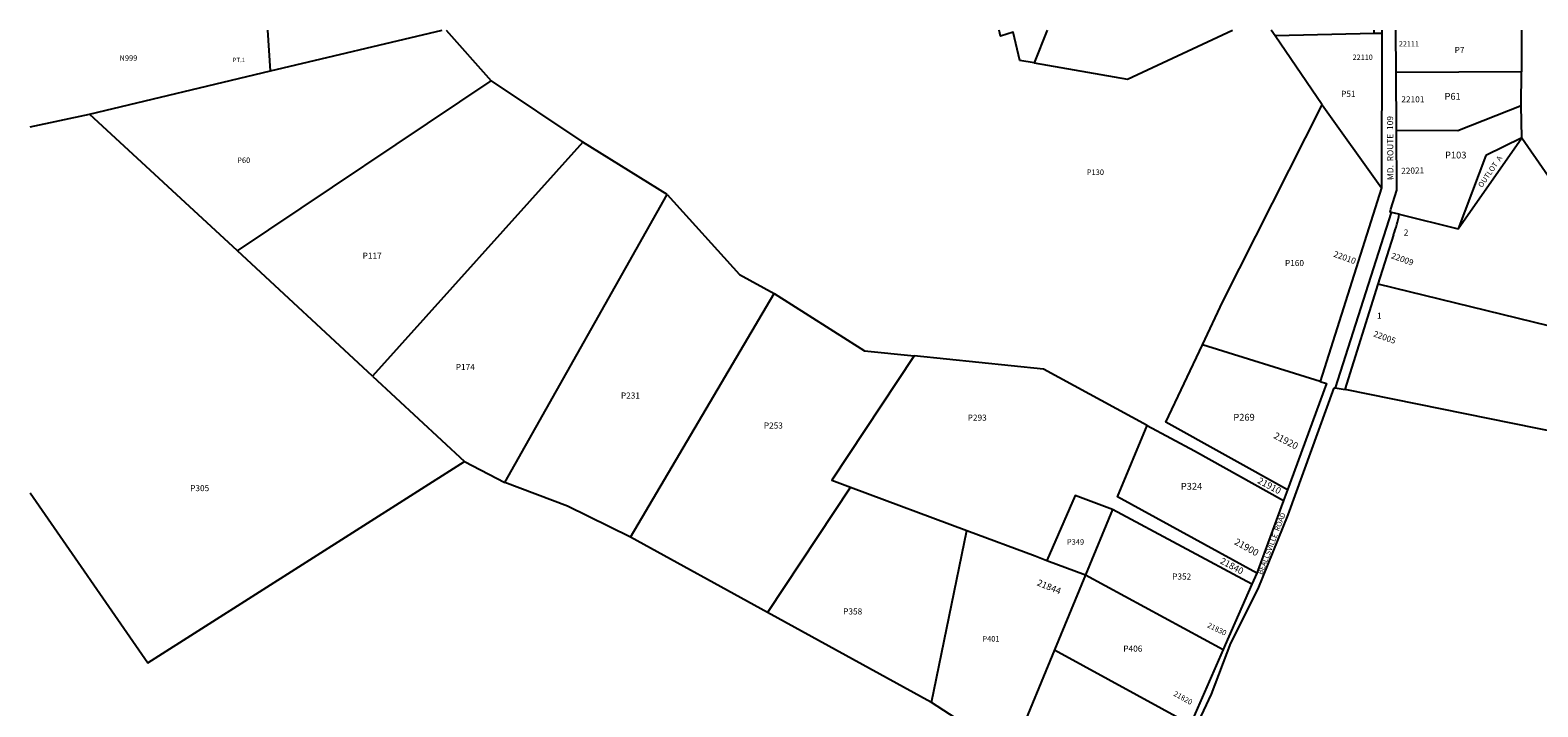
# Model space of a CAD drawing. Units: inches. Extents: x 1201772 to 1207772, y 561415 to 565457.
# Drawn here: x 1201772 to 1205687, y 563700 to 565457 of the extents above; entities that cross this region are included whole.
import ezdxf
from ezdxf.enums import TextEntityAlignment as Align

# ---------------------------------------------------------------- set-up
doc = ezdxf.new("R2010")
doc.units = ezdxf.units.IN
doc.header["$MEASUREMENT"] = 0
for name, color, linetype in [('Addresses', 5, 'Continuous'), ('Lot-Block-Parcel Text', 6, 'Continuous'), ('Parcel Boundaries', 7, 'Continuous'), ('Street Names', 7, 'Continuous'), ('Street ROW', 5, 'Continuous')]:
    doc.layers.add(name, color=color, linetype=linetype)
doc.styles.add('Arial', font='txt')

msp = doc.modelspace()

# ---------------------------------------------------------------- linework, layer by layer
at = {"layer": 'Parcel Boundaries'}
for p, q in [((1202396.1, 565350.8), (1202389.2, 565456.8)), ((1202396.1, 565350.8), (1202841.3, 565456.7)), ((1202852.1, 565456.7), (1202968.7, 565325.6)), ((1204620.9, 565329.8), (1204893.7, 565456.5)), ((1205644.6, 565456.5), (1205643.8, 565348.4)), ((1205126.7, 565263.2), (1205004.3, 565441.9)), ((1201926.2, 565239.1), (1202396.1, 565350.8)), ((1205643.8, 565348.4), (1205318.7, 565347.3)), ((1205643.1, 565261.1), (1205643.8, 565348.4)), ((1202310.2, 564883.5), (1202968.7, 565325.6)), ((1202968.7, 565325.6), (1203207.1, 565165.8)), ((1205126.7, 565263.2), (1205280.8, 565047.3)), ((1205645.1, 565177.5), (1205643.1, 565261.1)), ((1201772, 565206.1), (1201926.2, 565239.1)), ((1202310.2, 564883.5), (1201926.2, 565239.1)), ((1205480, 564941.2), (1205645.1, 565177.5)), ((1205645.1, 565177.5), (1205551.4, 565131.6)), ((1203207.1, 565165.8), (1202660.8, 564558.8)), ((1203425.6, 565030.5), (1203207.1, 565165.8)), ((1205551.4, 565131.6), (1205480, 564941.2)), ((1203004.7, 564282.5), (1203425.6, 565030.5)), ((1205326.8, 564978.8), (1205306.2, 564983.8)), ((1205326.8, 564978.8), (1205480, 564941.2)), ((1202660.8, 564558.8), (1202310.2, 564883.5)), ((1203330.5, 564140.9), (1203703.5, 564773)), ((1205121.6, 564544.3), (1204816, 564640.1)), ((1202660.8, 564558.8), (1202900.1, 564337.2)), ((1205160.7, 564528.2), (1205186.2, 564524)), ((1202900.1, 564337.2), (1203004.7, 564282.5)), ((1203901.8, 564270.3), (1203686.6, 563945.2)), ((1203901.8, 564270.3), (1204203.6, 564157.9)), ((1204581.9, 564212), (1204512.1, 564043.1)), ((1204944.3, 564018.8), (1204581.9, 564212)), ((1204112.3, 563711), (1204203.6, 564157.9)), ((1203686.6, 563945.2), (1203330.5, 564140.9)), ((1204412, 564080.3), (1204512.1, 564043.1)), ((1204512.1, 564043.1), (1204431.4, 563848)), ((1204512.1, 564043.1), (1204869.9, 563849.1)), ((1204431.4, 563848), (1204319.7, 563577.7)), ((1204431.4, 563848), (1204784.9, 563655.2)), ((1204319.7, 563577.7), (1204112.3, 563711))]:
    msp.add_line(p, q, dxfattribs=at)
for points in [[(1204378.8, 565371.9), (1204341.7, 565378.3), (1204324.3, 565451.3), (1204291.5, 565441.3), (1204287.9, 565456.6)], [(1204412.5, 565456.6), (1204378.8, 565371.9), (1204620.9, 565329.8)], [(1205261.3, 565447.7), (1205004.3, 565441.9), (1204993.8, 565456.5)], [(1204816, 564640.1), (1204869, 564752.2), (1205126.7, 565263.2)], [(1205319.7, 565197.2), (1205478.5, 565196.4), (1205643.1, 565261.1)], [(1205645.1, 565177.5), (1205955.9, 564729.4), (1206039.1, 564609.5), (1206248.2, 564308)], [(1203425.6, 565030.5), (1203614.1, 564822.9), (1203703.5, 564773)], [(1205186.2, 564524), (1205272.1, 564797.6), (1205312.3, 564925.5)], [(1206039.1, 564609.5), (1205916.2, 564639.6), (1205272.1, 564797.6)], [(1203703.5, 564773), (1203938.4, 564624.2), (1204067.2, 564611)], [(1205036.5, 564263.8), (1204721, 564438.9), (1204816, 564640.1)], [(1204067.2, 564611), (1203853.6, 564288.3), (1203901.8, 564270.3)], [(1204672.4, 564430.9), (1204403.1, 564576.4), (1204067.2, 564611)], [(1206248.2, 564308), (1205809.3, 564397.3), (1205186.2, 564524)], [(1204956.8, 564047.4), (1204595.6, 564245.2), (1204672.4, 564430.9)], [(1204672.4, 564430.9), (1204795.1, 564364.7), (1205026.2, 564235.7)], [(1201771.9, 564255.3), (1202077.9, 563814.3), (1202900.1, 564337.2)], [(1203330.5, 564140.9), (1203167.1, 564220.7), (1203004.7, 564282.5)], [(1204581.9, 564212), (1204485, 564248.4), (1204412, 564080.3)], [(1204203.6, 564157.9), (1204381.2, 564091.8), (1204412, 564080.3)], [(1204112.3, 563711), (1204110.6, 563712.1), (1203686.6, 563945.2)]]:
    msp.add_lwpolyline(points, dxfattribs=at)
msp.add_arc((1204841.7, 565081.8), 495.9, 341.6179, 348.0061, dxfattribs=at)
at = {"layer": 'Street ROW'}
for p, q in [((1205281.3, 565448.3), (1205280.8, 565047.3)), ((1205318.7, 565347.3), (1205317.9, 565456.5)), ((1205319.7, 565197.2), (1205318.7, 565347.3)), ((1205280.8, 565047.3), (1205121.6, 564544.3)), ((1205306.2, 564983.8), (1205160.7, 564528.2)), ((1205302.9, 564984.6), (1205305.3, 564992)), ((1205306.2, 564983.8), (1205302.9, 564984.6)), ((1205157.7, 564528.7), (1205160.7, 564528.2)), ((1205026.2, 564235.7), (1204956.8, 564047.4)), ((1205036.5, 564263.8), (1205026.2, 564235.7)), ((1204956.8, 564047.4), (1204944.3, 564018.8)), ((1204869.9, 563849.1), (1204784.9, 563655.2))]:
    msp.add_line(p, q, dxfattribs=at)
for points in [[(1205305.3, 564992), (1205320.8, 565041.2), (1205319.7, 565197.2)], [(1204217.4, 562328.2), (1204326, 562679), (1204446.4, 562963.7), (1204527, 563102.6), (1204686.3, 563407), (1204839.6, 563733.4), (1204889.6, 563865.1), (1204960.3, 564006.6), (1205038.1, 564198.3), (1205157.7, 564528.7)], [(1205121.6, 564544.3), (1205138.1, 564539.1), (1205036.5, 564263.8)], [(1204944.3, 564018.8), (1204875.2, 563861.2), (1204869.9, 563849.1)]]:
    msp.add_lwpolyline(points, dxfattribs=at)
for points in [[(1205261.3, 565447.7, 0), (1205261.4, 565456.5, 0)], [(1205281.3, 565456.5, 0), (1205281.3, 565448.3, 0), (1205261.3, 565447.7, 0)]]:
    msp.add_polyline3d(points, dxfattribs=at)

# ---------------------------------------------------------------- texts
at = {"layer": 'Addresses', "color": 18, "true_color": 0x000000, "style": 'Arial'}
for s, height, p in [('22111', 13.81, (1205325.8, 565414.4)), ('22110', 13.81, (1205205.8, 565379.6)), ('22101', 15.78, (1205332.3, 565269.5))]:
    msp.add_text(s, height=height, dxfattribs=at).set_placement(p)
for s, height, rotation, p in [('22021', 15.78, 1.3626, (1205332, 565083.7)), ('22010', 15.78, -19.7989, (1205154.6, 564869.3)), ('22009', 15.78, -19.7989, (1205304.3, 564865.1)), ('22005', 15.78, -19.7989, (1205258.1, 564662.2)), ('21920', 17.75, -27.3498, (1204998.8, 564398.5)), ('21900', 17.75, -29.0548, (1204896.8, 564123.1)), ('21844', 17.04, -22.3617, (1204384.6, 564016.1)), ('21830', 13.81, -26.0756, (1204827, 563907.4)), ('21820', 13.81, -29.0547, (1204739.2, 563730))]:
    msp.add_text(s, height=height, rotation=rotation, dxfattribs=at).set_placement(p)
for s, rotation, p in [('21910', -28.0921, (1204985.7, 564266.7)), ('21840', -28.1571, (1204888.3, 564058.5))]:
    msp.add_text(s, height=17.04, rotation=rotation, dxfattribs=at).set_placement(p, align=Align.CENTER)
at = {"layer": 'Lot-Block-Parcel Text', "color": 14, "true_color": 0xa80000, "style": 'Arial'}
for s, height, p in [('P7', 15.78, (1205470.6, 565397.5)), ('N999', 14.2, (1202003.9, 565377.5)), ('PT.1', 11.36, (1202297.9, 565373.8)), ('P51', 15.78, (1205175.8, 565283.6)), ('P61', 17.75, (1205444.3, 565276.1)), ('P103', 17.75, (1205445.7, 565123.7)), ('P60', 14.2, (1202309.6, 565112)), ('P130', 14.2, (1204515.6, 565080.9)), ('2', 15.8, (1205338.6, 564923.6)), ('P117', 15.78, (1202635.2, 564863.5)), ('P160', 15.78, (1205030, 564844.4)), ('1', 15.8, (1205269.2, 564707.7)), ('P174', 15.78, (1202877.1, 564574.4)), ('P231', 15.78, (1203305.8, 564500.4)), ('P253', 15.78, (1203676.9, 564422.5)), ('P293', 15.78, (1204206.2, 564443)), ('P269', 17.75, (1204895.9, 564443)), ('P305', 15.78, (1202187.4, 564260)), ('P324', 17.75, (1204759.6, 564263.7)), ('P349', 14.2, (1204464, 564121.2)), ('P352', 15.78, (1204737.2, 564030.5)), ('P358', 15.78, (1203882.9, 563939.9)), ('P401', 14.2, (1204244.5, 563869.6)), ('P406', 15.78, (1204610.3, 563843.4))]:
    msp.add_text(s, height=height, dxfattribs=at).set_placement(p)
msp.add_text('OUTLOT  A', height=13.81, rotation=55.5963, dxfattribs=at).set_placement((1205541.8, 565047))
at = {"layer": 'Street Names', "color": 18, "true_color": 0x000000, "style": 'Arial'}
for s, height, rotation, p in [('MD.  ROUTE  109', 15.975, 90.3931, (1205311.9, 565067.8)), ('BEALLSVILLE  ROAD', 13.559, 68.944, (1204971.1, 564042.1))]:
    msp.add_text(s, height=height, rotation=rotation, dxfattribs=at).set_placement(p)

doc.saveas('drawing.dxf')
